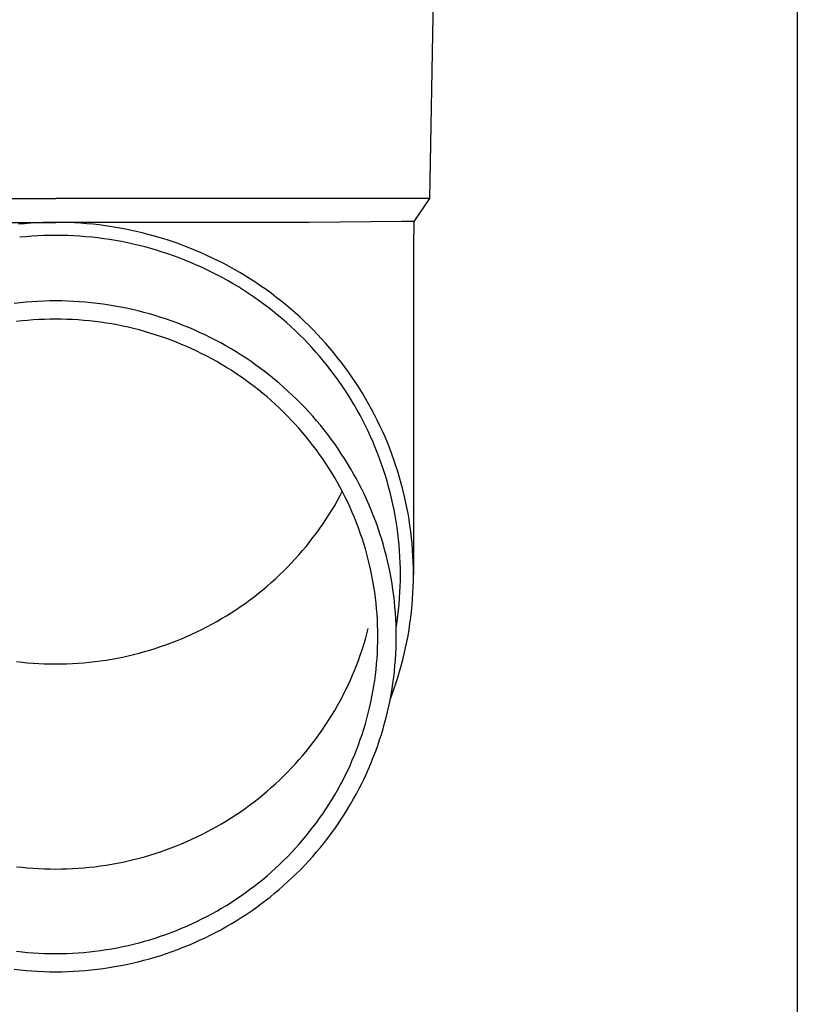
# Model space of a CAD drawing. Units: millimetres. Extents: x 0 to 42050, y 0 to 29700.
# Drawn here: x 16414 to 16479, y 10853 to 10936 of the extents above; entities that cross this region are included whole.
import ezdxf

# ---------------------------------------------------------------- set-up
doc = ezdxf.new("R2010")
doc.units = ezdxf.units.MM
doc.layers.add('YKK_13', color=4, linetype='Continuous', lineweight=30)
doc.layers.add('YKK_A1', color=4, linetype='Continuous', lineweight=30)

msp = doc.modelspace()

# ---------------------------------------------------------------- linework, layer by layer
at = {"layer": 'YKK_13'}
for p, q in [((16448.449, 10941.073), (16448.1, 10921.073)), ((16385.098, 10921.073), (16416.599, 10921.073)), ((16448.1, 10921.073), (16416.599, 10921.073)), ((16448.1, 10921.073), (16446.788, 10919.131)), ((16395.252, 10919.073), (16416.599, 10919.073)), ((16413.971, 10918.958), (16413.448, 10918.909)), ((16414.496, 10918.999), (16413.971, 10918.958)), ((16415.021, 10919.031), (16414.496, 10918.999)), ((16415.547, 10919.053), (16415.021, 10919.031)), ((16416.073, 10919.067), (16415.547, 10919.053)), ((16416.599, 10919.071), (16416.073, 10919.067)), ((16437.946, 10919.073), (16416.599, 10919.073)), ((16417.125, 10919.067), (16416.599, 10919.071)), ((16417.651, 10919.053), (16417.125, 10919.067)), ((16418.177, 10919.031), (16417.651, 10919.053)), ((16418.702, 10918.999), (16418.177, 10919.031)), ((16419.227, 10918.958), (16418.702, 10918.999)), ((16419.751, 10918.909), (16419.227, 10918.958)), ((16420.273, 10918.85), (16419.751, 10918.909)), ((16420.795, 10918.783), (16420.273, 10918.85)), ((16421.316, 10918.706), (16420.795, 10918.783)), ((16421.835, 10918.62), (16421.316, 10918.706)), ((16422.352, 10918.526), (16421.835, 10918.62)), ((16422.868, 10918.423), (16422.352, 10918.526)), ((16423.381, 10918.311), (16422.868, 10918.423)), ((16445.759, 10919.131), (16437.946, 10919.073)), ((16446.788, 10919.131), (16445.759, 10919.131)), ((16446.788, 10919.131), (16446.749, 10916.969)), ((16414.067, 10917.863), (16413.562, 10917.815)), ((16414.573, 10917.902), (16414.067, 10917.863)), ((16415.079, 10917.932), (16414.573, 10917.902)), ((16415.585, 10917.954), (16415.079, 10917.932)), ((16416.092, 10917.967), (16415.585, 10917.954)), ((16416.599, 10917.971), (16416.092, 10917.967)), ((16417.106, 10917.967), (16416.599, 10917.971)), ((16417.613, 10917.954), (16417.106, 10917.967)), ((16418.119, 10917.932), (16417.613, 10917.954)), ((16418.625, 10917.902), (16418.119, 10917.932)), ((16419.131, 10917.863), (16418.625, 10917.902)), ((16419.636, 10917.815), (16419.131, 10917.863)), ((16420.139, 10917.758), (16419.636, 10917.815)), ((16420.642, 10917.693), (16420.139, 10917.758)), ((16421.143, 10917.619), (16420.642, 10917.693)), ((16421.644, 10917.537), (16421.143, 10917.619)), ((16423.893, 10918.19), (16423.381, 10918.311)), ((16424.402, 10918.06), (16423.893, 10918.19)), ((16424.91, 10917.921), (16424.402, 10918.06)), ((16425.414, 10917.774), (16424.91, 10917.921)), ((16425.916, 10917.618), (16425.414, 10917.774)), ((16426.415, 10917.454), (16425.916, 10917.618)), ((16422.142, 10917.446), (16421.644, 10917.537)), ((16422.639, 10917.347), (16422.142, 10917.446)), ((16423.134, 10917.239), (16422.639, 10917.347)), ((16423.627, 10917.122), (16423.134, 10917.239)), ((16424.118, 10916.997), (16423.627, 10917.122)), ((16424.606, 10916.864), (16424.118, 10916.997)), ((16425.092, 10916.722), (16424.606, 10916.864)), ((16426.911, 10917.281), (16426.415, 10917.454)), ((16427.404, 10917.099), (16426.911, 10917.281)), ((16427.893, 10916.91), (16427.404, 10917.099)), ((16428.38, 10916.711), (16427.893, 10916.91)), ((16446.749, 10916.968), (16446.749, 10889.381)), ((16425.576, 10916.572), (16425.092, 10916.722)), ((16426.057, 10916.414), (16425.576, 10916.572)), ((16426.535, 10916.247), (16426.057, 10916.414)), ((16427.01, 10916.073), (16426.535, 10916.247)), ((16427.481, 10915.89), (16427.01, 10916.073)), ((16428.862, 10916.505), (16428.38, 10916.711)), ((16429.341, 10916.29), (16428.862, 10916.505)), ((16429.816, 10916.067), (16429.341, 10916.29)), ((16430.287, 10915.835), (16429.816, 10916.067)), ((16427.95, 10915.699), (16427.481, 10915.89)), ((16428.415, 10915.5), (16427.95, 10915.699)), ((16428.876, 10915.293), (16428.415, 10915.5)), ((16429.334, 10915.078), (16428.876, 10915.293)), ((16430.754, 10915.596), (16430.287, 10915.835)), ((16431.216, 10915.349), (16430.754, 10915.596)), ((16431.674, 10915.094), (16431.216, 10915.349)), ((16432.127, 10914.831), (16431.674, 10915.094)), ((16429.787, 10914.855), (16429.334, 10915.078)), ((16430.237, 10914.625), (16429.787, 10914.855)), ((16430.683, 10914.387), (16430.237, 10914.625)), ((16431.124, 10914.141), (16430.683, 10914.387)), ((16432.576, 10914.56), (16432.127, 10914.831)), ((16433.02, 10914.282), (16432.576, 10914.56)), ((16433.459, 10913.996), (16433.02, 10914.282)), ((16431.561, 10913.888), (16431.124, 10914.141)), ((16431.993, 10913.627), (16431.561, 10913.888)), ((16432.421, 10913.359), (16431.993, 10913.627)), ((16433.892, 10913.702), (16433.459, 10913.996)), ((16434.321, 10913.401), (16433.892, 10913.702)), ((16432.844, 10913.084), (16432.421, 10913.359)), ((16433.261, 10912.801), (16432.844, 10913.084)), ((16433.674, 10912.511), (16433.261, 10912.801)), ((16434.744, 10913.093), (16434.321, 10913.401)), ((16435.161, 10912.778), (16434.744, 10913.093)), ((16435.573, 10912.455), (16435.161, 10912.778)), ((16413.599, 10912.292), (16413.101, 10912.236)), ((16414.098, 10912.339), (16413.599, 10912.292)), ((16414.597, 10912.378), (16414.098, 10912.339)), ((16415.097, 10912.408), (16414.597, 10912.378)), ((16415.597, 10912.43), (16415.097, 10912.408)), ((16416.098, 10912.443), (16415.597, 10912.43)), ((16416.599, 10912.447), (16416.098, 10912.443)), ((16417.1, 10912.443), (16416.599, 10912.447)), ((16417.601, 10912.43), (16417.1, 10912.443)), ((16418.101, 10912.408), (16417.601, 10912.43)), ((16418.601, 10912.378), (16418.101, 10912.408)), ((16419.1, 10912.339), (16418.601, 10912.378)), ((16419.599, 10912.292), (16419.1, 10912.339)), ((16420.097, 10912.236), (16419.599, 10912.292)), ((16420.593, 10912.172), (16420.097, 10912.236)), ((16421.089, 10912.099), (16420.593, 10912.172)), ((16421.583, 10912.017), (16421.089, 10912.099)), ((16422.075, 10911.928), (16421.583, 10912.017)), ((16422.566, 10911.829), (16422.075, 10911.928)), ((16423.055, 10911.722), (16422.566, 10911.829)), ((16434.082, 10912.214), (16433.674, 10912.511)), ((16434.484, 10911.911), (16434.082, 10912.214)), ((16434.881, 10911.6), (16434.484, 10911.911)), ((16435.979, 10912.125), (16435.573, 10912.455)), ((16436.379, 10911.789), (16435.979, 10912.125)), ((16436.773, 10911.445), (16436.379, 10911.789)), ((16423.542, 10911.607), (16423.055, 10911.722)), ((16424.027, 10911.484), (16423.542, 10911.607)), ((16424.51, 10911.352), (16424.027, 10911.484)), ((16424.99, 10911.212), (16424.51, 10911.352)), ((16425.468, 10911.063), (16424.99, 10911.212)), ((16425.943, 10910.907), (16425.468, 10911.063)), ((16435.272, 10911.283), (16434.881, 10911.6)), ((16435.658, 10910.959), (16435.272, 10911.283)), ((16436.037, 10910.628), (16435.658, 10910.959)), ((16437.161, 10911.095), (16436.773, 10911.445)), ((16437.543, 10910.739), (16437.161, 10911.095)), ((16413.761, 10910.766), (16413.29, 10910.713)), ((16414.233, 10910.81), (16413.761, 10910.766)), ((16414.705, 10910.847), (16414.233, 10910.81)), ((16415.178, 10910.875), (16414.705, 10910.847)), ((16415.652, 10910.896), (16415.178, 10910.875)), ((16416.125, 10910.908), (16415.652, 10910.896)), ((16416.599, 10910.912), (16416.125, 10910.908)), ((16417.073, 10910.908), (16416.599, 10910.912)), ((16417.547, 10910.896), (16417.073, 10910.908)), ((16418.02, 10910.875), (16417.547, 10910.896)), ((16418.493, 10910.847), (16418.02, 10910.875)), ((16418.965, 10910.81), (16418.493, 10910.847)), ((16419.437, 10910.766), (16418.965, 10910.81)), ((16419.908, 10910.713), (16419.437, 10910.766)), ((16420.378, 10910.652), (16419.908, 10910.713)), ((16420.846, 10910.583), (16420.378, 10910.652)), ((16421.314, 10910.506), (16420.846, 10910.583)), ((16421.78, 10910.421), (16421.314, 10910.506)), ((16422.244, 10910.328), (16421.78, 10910.421)), ((16422.706, 10910.227), (16422.244, 10910.328)), ((16423.167, 10910.118), (16422.706, 10910.227)), ((16423.626, 10910.001), (16423.167, 10910.118)), ((16426.415, 10910.742), (16425.943, 10910.907)), ((16426.884, 10910.569), (16426.415, 10910.742)), ((16427.35, 10910.388), (16426.884, 10910.569)), ((16427.813, 10910.199), (16427.35, 10910.388)), ((16428.272, 10910.003), (16427.813, 10910.199)), ((16436.411, 10910.291), (16436.037, 10910.628)), ((16436.779, 10909.947), (16436.411, 10910.291)), ((16437.918, 10910.375), (16437.543, 10910.739)), ((16438.287, 10910.006), (16437.918, 10910.375)), ((16424.083, 10909.876), (16423.626, 10910.001)), ((16424.537, 10909.744), (16424.083, 10909.876)), ((16424.989, 10909.603), (16424.537, 10909.744)), ((16425.438, 10909.455), (16424.989, 10909.603)), ((16425.885, 10909.299), (16425.438, 10909.455)), ((16426.329, 10909.136), (16425.885, 10909.299)), ((16428.728, 10909.798), (16428.272, 10910.003)), ((16429.18, 10909.585), (16428.728, 10909.798)), ((16429.629, 10909.365), (16429.18, 10909.585)), ((16430.073, 10909.137), (16429.629, 10909.365)), ((16437.14, 10909.598), (16436.779, 10909.947)), ((16437.496, 10909.242), (16437.14, 10909.598)), ((16438.649, 10909.63), (16438.287, 10910.006)), ((16439.005, 10909.248), (16438.649, 10909.63)), ((16426.77, 10908.965), (16426.329, 10909.136)), ((16427.207, 10908.786), (16426.77, 10908.965)), ((16427.642, 10908.6), (16427.207, 10908.786)), ((16428.073, 10908.407), (16427.642, 10908.6)), ((16430.513, 10908.902), (16430.073, 10909.137)), ((16430.949, 10908.659), (16430.513, 10908.902)), ((16431.381, 10908.408), (16430.949, 10908.659)), ((16437.845, 10908.88), (16437.496, 10909.242)), ((16438.187, 10908.512), (16437.845, 10908.88)), ((16438.523, 10908.138), (16438.187, 10908.512)), ((16439.354, 10908.86), (16439.005, 10909.248)), ((16439.695, 10908.466), (16439.354, 10908.86)), ((16440.03, 10908.066), (16439.695, 10908.466)), ((16428.501, 10908.206), (16428.073, 10908.407)), ((16428.925, 10907.998), (16428.501, 10908.206)), ((16429.345, 10907.782), (16428.925, 10907.998)), ((16429.762, 10907.559), (16429.345, 10907.782)), ((16431.808, 10908.151), (16431.381, 10908.408)), ((16432.23, 10907.885), (16431.808, 10908.151)), ((16432.648, 10907.613), (16432.23, 10907.885)), ((16438.853, 10907.759), (16438.523, 10908.138)), ((16439.175, 10907.374), (16438.853, 10907.759)), ((16440.358, 10907.66), (16440.03, 10908.066)), ((16440.678, 10907.249), (16440.358, 10907.66)), ((16430.174, 10907.33), (16429.762, 10907.559)), ((16430.582, 10907.093), (16430.174, 10907.33)), ((16430.986, 10906.849), (16430.582, 10907.093)), ((16431.386, 10906.598), (16430.986, 10906.849)), ((16433.061, 10907.334), (16432.648, 10907.613)), ((16433.468, 10907.047), (16433.061, 10907.334)), ((16433.871, 10906.753), (16433.468, 10907.047)), ((16439.491, 10906.983), (16439.175, 10907.374)), ((16439.799, 10906.587), (16439.491, 10906.983)), ((16440.991, 10906.833), (16440.678, 10907.249)), ((16441.296, 10906.411), (16440.991, 10906.833)), ((16431.781, 10906.34), (16431.386, 10906.598)), ((16432.172, 10906.076), (16431.781, 10906.34)), ((16432.557, 10905.805), (16432.172, 10906.076)), ((16434.269, 10906.453), (16433.871, 10906.753)), ((16434.661, 10906.146), (16434.269, 10906.453)), ((16435.047, 10905.832), (16434.661, 10906.146)), ((16440.101, 10906.186), (16439.799, 10906.587)), ((16440.395, 10905.78), (16440.101, 10906.186)), ((16441.595, 10905.984), (16441.296, 10906.411)), ((16441.885, 10905.552), (16441.595, 10905.984)), ((16432.938, 10905.528), (16432.557, 10905.805)), ((16433.314, 10905.243), (16432.938, 10905.528)), ((16433.685, 10904.953), (16433.314, 10905.243)), ((16435.428, 10905.511), (16435.047, 10905.832)), ((16435.803, 10905.184), (16435.428, 10905.511)), ((16436.172, 10904.851), (16435.803, 10905.184)), ((16440.683, 10905.369), (16440.395, 10905.78)), ((16440.962, 10904.953), (16440.683, 10905.369)), ((16442.168, 10905.115), (16441.885, 10905.552)), ((16434.051, 10904.656), (16433.685, 10904.953)), ((16434.411, 10904.353), (16434.051, 10904.656)), ((16434.766, 10904.044), (16434.411, 10904.353)), ((16436.536, 10904.511), (16436.172, 10904.851)), ((16436.893, 10904.165), (16436.536, 10904.511)), ((16441.235, 10904.532), (16440.962, 10904.953)), ((16441.5, 10904.106), (16441.235, 10904.532)), ((16442.443, 10904.673), (16442.168, 10905.115)), ((16442.71, 10904.226), (16442.443, 10904.673)), ((16435.115, 10903.728), (16434.766, 10904.044)), ((16435.459, 10903.407), (16435.115, 10903.728)), ((16437.244, 10903.813), (16436.893, 10904.165)), ((16437.589, 10903.456), (16437.244, 10903.813)), ((16441.757, 10903.676), (16441.5, 10904.106)), ((16442.007, 10903.242), (16441.757, 10903.676)), ((16442.969, 10903.775), (16442.71, 10904.226)), ((16443.22, 10903.32), (16442.969, 10903.775)), ((16435.797, 10903.08), (16435.459, 10903.407)), ((16436.129, 10902.747), (16435.797, 10903.08)), ((16436.455, 10902.409), (16436.129, 10902.747)), ((16437.927, 10903.092), (16437.589, 10903.456)), ((16438.259, 10902.722), (16437.927, 10903.092)), ((16438.585, 10902.347), (16438.259, 10902.722)), ((16442.249, 10902.804), (16442.007, 10903.242)), ((16442.483, 10902.361), (16442.249, 10902.804)), ((16443.463, 10902.86), (16443.22, 10903.32)), ((16443.698, 10902.397), (16443.463, 10902.86)), ((16436.775, 10902.065), (16436.455, 10902.409)), ((16437.089, 10901.715), (16436.775, 10902.065)), ((16438.903, 10901.966), (16438.585, 10902.347)), ((16439.215, 10901.58), (16438.903, 10901.966)), ((16442.709, 10901.914), (16442.483, 10902.361)), ((16442.927, 10901.464), (16442.709, 10901.914)), ((16443.924, 10901.929), (16443.698, 10902.397)), ((16444.142, 10901.457), (16443.924, 10901.929)), ((16437.397, 10901.36), (16437.089, 10901.715)), ((16437.699, 10901), (16437.397, 10901.36)), ((16437.994, 10900.635), (16437.699, 10901)), ((16439.52, 10901.188), (16439.215, 10901.58)), ((16439.818, 10900.792), (16439.52, 10901.188)), ((16443.138, 10901.01), (16442.927, 10901.464)), ((16443.34, 10900.552), (16443.138, 10901.01)), ((16444.352, 10900.982), (16444.142, 10901.457)), ((16444.554, 10900.504), (16444.352, 10900.982)), ((16438.282, 10900.265), (16437.994, 10900.635)), ((16438.564, 10899.889), (16438.282, 10900.265)), ((16440.109, 10900.39), (16439.818, 10900.792)), ((16440.392, 10899.983), (16440.109, 10900.39)), ((16443.534, 10900.091), (16443.34, 10900.552)), ((16444.746, 10900.021), (16444.554, 10900.504)), ((16438.839, 10899.509), (16438.564, 10899.889)), ((16439.107, 10899.125), (16438.839, 10899.509)), ((16440.669, 10899.572), (16440.392, 10899.983)), ((16440.938, 10899.155), (16440.669, 10899.572)), ((16443.72, 10899.627), (16443.534, 10900.091)), ((16443.897, 10899.16), (16443.72, 10899.627)), ((16444.931, 10899.536), (16444.746, 10900.021)), ((16445.106, 10899.048), (16444.931, 10899.536)), ((16439.369, 10898.736), (16439.107, 10899.125)), ((16439.624, 10898.342), (16439.369, 10898.736)), ((16441.2, 10898.735), (16440.938, 10899.155)), ((16441.454, 10898.31), (16441.2, 10898.735)), ((16444.066, 10898.689), (16443.897, 10899.16)), ((16444.227, 10898.216), (16444.066, 10898.689)), ((16445.273, 10898.556), (16445.106, 10899.048)), ((16445.432, 10898.062), (16445.273, 10898.556)), ((16439.871, 10897.944), (16439.624, 10898.342)), ((16440.112, 10897.542), (16439.871, 10897.944)), ((16441.701, 10897.88), (16441.454, 10898.31)), ((16441.94, 10897.446), (16441.701, 10897.88)), ((16444.38, 10897.74), (16444.227, 10898.216)), ((16444.524, 10897.262), (16444.38, 10897.74)), ((16445.581, 10897.565), (16445.432, 10898.062)), ((16440.345, 10897.136), (16440.112, 10897.542)), ((16440.571, 10896.726), (16440.345, 10897.136)), ((16442.171, 10897.009), (16441.94, 10897.446)), ((16442.394, 10896.567), (16442.171, 10897.009)), ((16444.659, 10896.781), (16444.524, 10897.262)), ((16445.722, 10897.066), (16445.581, 10897.565)), ((16445.853, 10896.564), (16445.722, 10897.066)), ((16440.345, 10895.622), (16440.571, 10896.032)), ((16440.79, 10896.312), (16440.571, 10896.726)), ((16440.571, 10896.032), (16440.754, 10896.379)), ((16441.001, 10895.894), (16440.79, 10896.312)), ((16442.61, 10896.122), (16442.394, 10896.567)), ((16442.818, 10895.672), (16442.61, 10896.122)), ((16444.786, 10896.298), (16444.659, 10896.781)), ((16444.904, 10895.813), (16444.786, 10896.298)), ((16445.976, 10896.06), (16445.853, 10896.564)), ((16446.09, 10895.554), (16445.976, 10896.06)), ((16439.871, 10894.814), (16440.112, 10895.216)), ((16440.112, 10895.216), (16440.345, 10895.622)), ((16441.205, 10895.473), (16441.001, 10895.894)), ((16441.402, 10895.048), (16441.205, 10895.473)), ((16443.018, 10895.22), (16442.818, 10895.672)), ((16443.209, 10894.764), (16443.018, 10895.22)), ((16445.014, 10895.326), (16444.904, 10895.813)), ((16445.115, 10894.837), (16445.014, 10895.326)), ((16446.195, 10895.047), (16446.09, 10895.554)), ((16439.369, 10894.022), (16439.624, 10894.416)), ((16439.624, 10894.416), (16439.871, 10894.814)), ((16441.591, 10894.62), (16441.402, 10895.048)), ((16441.772, 10894.189), (16441.591, 10894.62)), ((16443.393, 10894.305), (16443.209, 10894.764)), ((16445.208, 10894.346), (16445.115, 10894.837)), ((16445.291, 10893.854), (16445.208, 10894.346)), ((16446.291, 10894.537), (16446.195, 10895.047)), ((16446.378, 10894.026), (16446.291, 10894.537)), ((16438.839, 10893.249), (16439.107, 10893.633)), ((16439.107, 10893.633), (16439.369, 10894.022)), ((16441.946, 10893.755), (16441.772, 10894.189)), ((16442.112, 10893.318), (16441.946, 10893.755)), ((16443.568, 10893.843), (16443.393, 10894.305)), ((16443.735, 10893.377), (16443.568, 10893.843)), ((16445.366, 10893.36), (16445.291, 10893.854)), ((16446.456, 10893.514), (16446.378, 10894.026)), ((16446.524, 10893), (16446.456, 10893.514)), ((16438.282, 10892.494), (16438.564, 10892.869)), ((16438.564, 10892.869), (16438.839, 10893.249)), ((16442.27, 10892.878), (16442.112, 10893.318)), ((16442.42, 10892.435), (16442.27, 10892.878)), ((16443.894, 10892.909), (16443.735, 10893.377)), ((16444.045, 10892.439), (16443.894, 10892.909)), ((16445.433, 10892.866), (16445.366, 10893.36)), ((16445.49, 10892.37), (16445.433, 10892.866)), ((16446.584, 10892.485), (16446.524, 10893)), ((16437.699, 10891.758), (16437.994, 10892.123)), ((16437.994, 10892.123), (16438.282, 10892.494)), ((16442.563, 10891.99), (16442.42, 10892.435)), ((16442.697, 10891.543), (16442.563, 10891.99)), ((16444.187, 10891.966), (16444.045, 10892.439)), ((16444.321, 10891.49), (16444.187, 10891.966)), ((16445.538, 10891.873), (16445.49, 10892.37)), ((16445.578, 10891.376), (16445.538, 10891.873)), ((16446.634, 10891.969), (16446.584, 10892.485)), ((16446.676, 10891.453), (16446.634, 10891.969)), ((16436.775, 10890.694), (16437.089, 10891.043)), ((16437.089, 10891.043), (16437.397, 10891.398)), ((16437.397, 10891.398), (16437.699, 10891.758)), ((16442.824, 10891.093), (16442.697, 10891.543)), ((16442.943, 10890.641), (16442.824, 10891.093)), ((16444.447, 10891.012), (16444.321, 10891.49)), ((16445.609, 10890.878), (16445.578, 10891.376)), ((16446.708, 10890.935), (16446.676, 10891.453)), ((16436.129, 10890.011), (16436.455, 10890.349)), ((16436.455, 10890.349), (16436.775, 10890.694)), ((16443.053, 10890.187), (16442.943, 10890.641)), ((16443.156, 10889.732), (16443.053, 10890.187)), ((16444.563, 10890.533), (16444.447, 10891.012)), ((16444.672, 10890.051), (16444.563, 10890.533)), ((16445.631, 10890.379), (16445.609, 10890.878)), ((16445.645, 10889.88), (16445.631, 10890.379)), ((16446.731, 10890.418), (16446.708, 10890.935)), ((16446.744, 10889.9), (16446.731, 10890.418)), ((16435.459, 10889.351), (16435.797, 10889.678)), ((16435.797, 10889.678), (16436.129, 10890.011)), ((16443.25, 10889.274), (16443.156, 10889.732)), ((16444.772, 10889.567), (16444.672, 10890.051)), ((16444.863, 10889.082), (16444.772, 10889.567)), ((16445.649, 10889.381), (16445.645, 10889.88)), ((16445.645, 10888.882), (16445.649, 10889.381)), ((16446.749, 10889.381), (16446.744, 10889.9)), ((16446.744, 10888.863), (16446.749, 10889.381)), ((16434.411, 10888.405), (16434.766, 10888.714)), ((16434.766, 10888.714), (16435.115, 10889.03)), ((16435.115, 10889.03), (16435.459, 10889.351)), ((16443.337, 10888.815), (16443.25, 10889.274)), ((16443.415, 10888.355), (16443.337, 10888.815)), ((16444.946, 10888.595), (16444.863, 10889.082)), ((16445.02, 10888.107), (16444.946, 10888.595)), ((16445.631, 10888.384), (16445.645, 10888.882)), ((16446.731, 10888.345), (16446.744, 10888.863)), ((16433.314, 10887.515), (16433.685, 10887.805)), ((16433.685, 10887.805), (16434.051, 10888.102)), ((16434.051, 10888.102), (16434.411, 10888.405)), ((16443.485, 10887.894), (16443.415, 10888.355)), ((16443.547, 10887.431), (16443.485, 10887.894)), ((16445.085, 10887.618), (16445.02, 10888.107)), ((16445.578, 10887.387), (16445.609, 10887.885)), ((16445.609, 10887.885), (16445.631, 10888.384)), ((16446.676, 10887.31), (16446.708, 10887.828)), ((16446.708, 10887.828), (16446.731, 10888.345)), ((16432.172, 10886.682), (16432.557, 10886.953)), ((16432.557, 10886.953), (16432.938, 10887.231)), ((16432.938, 10887.231), (16433.314, 10887.515)), ((16443.6, 10886.967), (16443.547, 10887.431)), ((16443.646, 10886.503), (16443.6, 10886.967)), ((16445.142, 10887.128), (16445.085, 10887.618)), ((16445.19, 10886.636), (16445.142, 10887.128)), ((16445.49, 10886.393), (16445.538, 10886.89)), ((16445.538, 10886.89), (16445.578, 10887.387)), ((16446.634, 10886.794), (16446.676, 10887.31)), ((16430.986, 10885.909), (16431.386, 10886.16)), ((16431.386, 10886.16), (16431.781, 10886.418)), ((16431.781, 10886.418), (16432.172, 10886.682)), ((16443.683, 10886.037), (16443.646, 10886.503)), ((16443.712, 10885.571), (16443.683, 10886.037)), ((16445.229, 10886.144), (16445.19, 10886.636)), ((16445.26, 10885.652), (16445.229, 10886.144)), ((16445.433, 10885.897), (16445.49, 10886.393)), ((16446.524, 10885.763), (16446.584, 10886.278)), ((16446.584, 10886.278), (16446.634, 10886.794)), ((16429.762, 10885.199), (16430.174, 10885.429)), ((16430.174, 10885.429), (16430.582, 10885.665)), ((16430.582, 10885.665), (16430.986, 10885.909)), ((16443.732, 10885.105), (16443.712, 10885.571)), ((16445.282, 10885.159), (16445.26, 10885.652)), ((16445.291, 10884.909), (16445.366, 10885.403)), ((16445.366, 10885.403), (16445.433, 10885.897)), ((16446.378, 10884.737), (16446.456, 10885.249)), ((16446.456, 10885.249), (16446.524, 10885.763)), ((16428.073, 10884.351), (16428.501, 10884.552)), ((16428.501, 10884.552), (16428.925, 10884.761)), ((16428.925, 10884.761), (16429.345, 10884.976)), ((16429.345, 10884.976), (16429.762, 10885.199)), ((16442.697, 10883.926), (16442.824, 10884.375)), ((16442.824, 10884.375), (16442.943, 10884.827)), ((16443.745, 10884.639), (16443.732, 10885.105)), ((16443.749, 10884.172), (16443.745, 10884.639)), ((16445.295, 10884.665), (16445.282, 10885.159)), ((16445.289, 10884.893), (16445.291, 10884.909)), ((16445.299, 10884.172), (16445.295, 10884.665)), ((16446.291, 10884.226), (16446.378, 10884.737)), ((16425.885, 10883.459), (16426.329, 10883.622)), ((16426.329, 10883.622), (16426.77, 10883.793)), ((16426.77, 10883.793), (16427.207, 10883.972)), ((16427.207, 10883.972), (16427.642, 10884.158)), ((16427.642, 10884.158), (16428.073, 10884.351)), ((16442.563, 10883.478), (16442.697, 10883.926)), ((16443.732, 10883.239), (16443.745, 10883.705)), ((16443.745, 10883.705), (16443.749, 10884.172)), ((16445.282, 10883.185), (16445.295, 10883.679)), ((16445.295, 10883.679), (16445.299, 10884.172)), ((16446.09, 10883.209), (16446.195, 10883.716)), ((16446.195, 10883.716), (16446.291, 10884.226)), ((16423.167, 10882.64), (16423.626, 10882.757)), ((16423.626, 10882.757), (16424.083, 10882.882)), ((16424.083, 10882.882), (16424.537, 10883.014)), ((16424.537, 10883.014), (16424.989, 10883.155)), ((16424.989, 10883.155), (16425.438, 10883.303)), ((16425.438, 10883.303), (16425.885, 10883.459)), ((16442.27, 10882.59), (16442.42, 10883.033)), ((16442.42, 10883.033), (16442.563, 10883.478)), ((16443.683, 10882.307), (16443.712, 10882.773)), ((16443.712, 10882.773), (16443.732, 10883.239)), ((16445.26, 10882.692), (16445.282, 10883.185)), ((16445.976, 10882.703), (16446.09, 10883.209)), ((16413.29, 10882.045), (16413.761, 10881.993)), ((16413.761, 10881.993), (16414.233, 10881.948)), ((16414.233, 10881.948), (16414.705, 10881.911)), ((16414.705, 10881.911), (16415.178, 10881.883)), ((16418.02, 10881.883), (16418.493, 10881.911)), ((16418.493, 10881.911), (16418.965, 10881.948)), ((16418.965, 10881.948), (16419.437, 10881.993)), ((16419.437, 10881.993), (16419.908, 10882.045)), ((16419.908, 10882.045), (16420.378, 10882.106)), ((16420.378, 10882.106), (16420.846, 10882.175)), ((16420.846, 10882.175), (16421.314, 10882.252)), ((16421.314, 10882.252), (16421.78, 10882.337)), ((16421.78, 10882.337), (16422.244, 10882.43)), ((16422.244, 10882.43), (16422.706, 10882.531)), ((16422.706, 10882.531), (16423.167, 10882.64)), ((16441.946, 10881.713), (16442.112, 10882.15)), ((16442.112, 10882.15), (16442.27, 10882.59)), ((16443.646, 10881.841), (16443.683, 10882.307)), ((16445.19, 10881.708), (16445.229, 10882.2)), ((16445.229, 10882.2), (16445.26, 10882.692)), ((16445.722, 10881.697), (16445.853, 10882.199)), ((16445.853, 10882.199), (16445.976, 10882.703)), ((16415.178, 10881.883), (16415.652, 10881.862)), ((16415.652, 10881.862), (16416.125, 10881.85)), ((16416.125, 10881.85), (16416.599, 10881.846)), ((16416.599, 10881.846), (16417.073, 10881.85)), ((16417.073, 10881.85), (16417.547, 10881.862)), ((16417.547, 10881.862), (16418.02, 10881.883)), ((16441.591, 10880.848), (16441.772, 10881.279)), ((16441.772, 10881.279), (16441.946, 10881.713)), ((16443.547, 10880.913), (16443.6, 10881.377)), ((16443.6, 10881.377), (16443.646, 10881.841)), ((16445.085, 10880.726), (16445.142, 10881.216)), ((16445.142, 10881.216), (16445.19, 10881.708)), ((16445.432, 10880.701), (16445.581, 10881.198)), ((16445.581, 10881.198), (16445.722, 10881.697)), ((16441.205, 10879.995), (16441.402, 10880.42)), ((16441.402, 10880.42), (16441.591, 10880.848)), ((16443.415, 10879.989), (16443.485, 10880.451)), ((16443.485, 10880.451), (16443.547, 10880.913)), ((16444.946, 10879.749), (16445.02, 10880.237)), ((16445.02, 10880.237), (16445.085, 10880.726)), ((16445.273, 10880.207), (16445.432, 10880.701)), ((16440.79, 10879.156), (16441.001, 10879.574)), ((16441.001, 10879.574), (16441.205, 10879.995)), ((16443.25, 10879.07), (16443.337, 10879.529)), ((16443.337, 10879.529), (16443.415, 10879.989)), ((16444.863, 10879.262), (16444.946, 10879.749)), ((16444.931, 10879.227), (16445.106, 10879.715)), ((16445.106, 10879.715), (16445.273, 10880.207)), ((16440.345, 10878.332), (16440.571, 10878.742)), ((16440.571, 10878.742), (16440.79, 10879.156)), ((16443.053, 10878.157), (16443.156, 10878.612)), ((16443.156, 10878.612), (16443.25, 10879.07)), ((16444.672, 10878.293), (16444.772, 10878.777)), ((16444.772, 10878.777), (16444.863, 10879.262)), ((16444.786, 10878.845), (16444.931, 10879.227)), ((16439.871, 10877.524), (16440.112, 10877.926)), ((16440.112, 10877.926), (16440.345, 10878.332)), ((16442.943, 10877.703), (16443.053, 10878.157)), ((16444.447, 10877.332), (16444.563, 10877.812)), ((16444.563, 10877.812), (16444.672, 10878.293)), ((16439.369, 10876.732), (16439.624, 10877.126)), ((16439.624, 10877.126), (16439.871, 10877.524)), ((16442.697, 10876.801), (16442.824, 10877.251)), ((16442.824, 10877.251), (16442.943, 10877.703)), ((16444.321, 10876.854), (16444.447, 10877.332)), ((16438.839, 10875.959), (16439.107, 10876.343)), ((16439.107, 10876.343), (16439.369, 10876.732)), ((16442.42, 10875.909), (16442.563, 10876.354)), ((16442.563, 10876.354), (16442.697, 10876.801)), ((16444.045, 10875.905), (16444.187, 10876.378)), ((16444.187, 10876.378), (16444.321, 10876.854)), ((16438.282, 10875.204), (16438.564, 10875.579)), ((16438.564, 10875.579), (16438.839, 10875.959)), ((16442.112, 10875.026), (16442.27, 10875.466)), ((16442.27, 10875.466), (16442.42, 10875.909)), ((16443.735, 10874.967), (16443.894, 10875.435)), ((16443.894, 10875.435), (16444.045, 10875.905)), ((16437.397, 10874.108), (16437.699, 10874.468)), ((16437.699, 10874.468), (16437.994, 10874.833)), ((16437.994, 10874.833), (16438.282, 10875.204)), ((16441.772, 10874.155), (16441.946, 10874.589)), ((16441.946, 10874.589), (16442.112, 10875.026)), ((16443.393, 10874.039), (16443.568, 10874.501)), ((16443.568, 10874.501), (16443.735, 10874.967)), ((16436.775, 10873.404), (16437.089, 10873.753)), ((16437.089, 10873.753), (16437.397, 10874.108)), ((16441.402, 10873.296), (16441.591, 10873.724)), ((16441.591, 10873.724), (16441.772, 10874.155)), ((16443.209, 10873.58), (16443.393, 10874.039)), ((16436.129, 10872.721), (16436.455, 10873.059)), ((16436.455, 10873.059), (16436.775, 10873.404)), ((16441.001, 10872.45), (16441.205, 10872.871)), ((16441.205, 10872.871), (16441.402, 10873.296)), ((16442.818, 10872.672), (16443.018, 10873.124)), ((16443.018, 10873.124), (16443.209, 10873.58)), ((16435.115, 10871.74), (16435.459, 10872.061)), ((16435.459, 10872.061), (16435.797, 10872.388)), ((16435.797, 10872.388), (16436.129, 10872.721)), ((16440.571, 10871.618), (16440.79, 10872.032)), ((16440.79, 10872.032), (16441.001, 10872.45)), ((16442.394, 10871.777), (16442.61, 10872.222)), ((16442.61, 10872.222), (16442.818, 10872.672)), ((16434.051, 10870.812), (16434.411, 10871.115)), ((16434.411, 10871.115), (16434.766, 10871.424)), ((16434.766, 10871.424), (16435.115, 10871.74)), ((16440.112, 10870.802), (16440.345, 10871.208)), ((16440.345, 10871.208), (16440.571, 10871.618)), ((16441.94, 10870.898), (16442.171, 10871.335)), ((16442.171, 10871.335), (16442.394, 10871.777)), ((16433.314, 10870.225), (16433.685, 10870.515)), ((16433.685, 10870.515), (16434.051, 10870.812)), ((16439.624, 10870.002), (16439.871, 10870.4)), ((16439.871, 10870.4), (16440.112, 10870.802)), ((16441.454, 10870.035), (16441.701, 10870.464)), ((16441.701, 10870.464), (16441.94, 10870.898)), ((16432.172, 10869.392), (16432.557, 10869.663)), ((16432.557, 10869.663), (16432.938, 10869.941)), ((16432.938, 10869.941), (16433.314, 10870.225)), ((16439.107, 10869.219), (16439.369, 10869.608)), ((16439.369, 10869.608), (16439.624, 10870.002)), ((16440.938, 10869.189), (16441.2, 10869.609)), ((16441.2, 10869.609), (16441.454, 10870.035)), ((16430.582, 10868.375), (16430.986, 10868.619)), ((16430.986, 10868.619), (16431.386, 10868.87)), ((16431.386, 10868.87), (16431.781, 10869.128)), ((16431.781, 10869.128), (16432.172, 10869.392)), ((16438.564, 10868.455), (16438.839, 10868.835)), ((16438.839, 10868.835), (16439.107, 10869.219)), ((16440.392, 10868.361), (16440.669, 10868.772)), ((16440.669, 10868.772), (16440.938, 10869.189)), ((16429.345, 10867.686), (16429.762, 10867.909)), ((16429.762, 10867.909), (16430.174, 10868.139)), ((16430.174, 10868.139), (16430.582, 10868.375)), ((16437.994, 10867.709), (16438.282, 10868.079)), ((16438.282, 10868.079), (16438.564, 10868.455)), ((16439.818, 10867.552), (16440.109, 10867.954)), ((16440.109, 10867.954), (16440.392, 10868.361)), ((16427.642, 10866.868), (16428.073, 10867.061)), ((16428.073, 10867.061), (16428.501, 10867.262)), ((16428.501, 10867.262), (16428.925, 10867.471)), ((16428.925, 10867.471), (16429.345, 10867.686)), ((16437.089, 10866.629), (16437.397, 10866.984)), ((16437.397, 10866.984), (16437.699, 10867.344)), ((16437.699, 10867.344), (16437.994, 10867.709)), ((16439.215, 10866.764), (16439.52, 10867.156)), ((16439.52, 10867.156), (16439.818, 10867.552)), ((16425.438, 10866.013), (16425.885, 10866.169)), ((16425.885, 10866.169), (16426.329, 10866.332)), ((16426.329, 10866.332), (16426.77, 10866.503)), ((16426.77, 10866.503), (16427.207, 10866.682)), ((16427.207, 10866.682), (16427.642, 10866.868)), ((16436.455, 10865.935), (16436.775, 10866.279)), ((16436.775, 10866.279), (16437.089, 10866.629)), ((16438.585, 10865.997), (16438.903, 10866.378)), ((16438.903, 10866.378), (16439.215, 10866.764)), ((16422.706, 10865.241), (16423.167, 10865.35)), ((16423.167, 10865.35), (16423.626, 10865.467)), ((16423.626, 10865.467), (16424.083, 10865.592)), ((16424.083, 10865.592), (16424.537, 10865.724)), ((16424.537, 10865.724), (16424.989, 10865.865)), ((16424.989, 10865.865), (16425.438, 10866.013)), ((16435.797, 10865.264), (16436.129, 10865.597)), ((16436.129, 10865.597), (16436.455, 10865.935)), ((16437.927, 10865.252), (16438.259, 10865.622)), ((16438.259, 10865.622), (16438.585, 10865.997)), ((16413.29, 10864.755), (16413.761, 10864.703)), ((16413.761, 10864.703), (16414.233, 10864.658)), ((16414.233, 10864.658), (16414.705, 10864.621)), ((16414.705, 10864.621), (16415.178, 10864.593)), ((16415.178, 10864.593), (16415.652, 10864.572)), ((16415.652, 10864.572), (16416.125, 10864.56)), ((16416.125, 10864.56), (16416.599, 10864.556)), ((16416.599, 10864.556), (16417.073, 10864.56)), ((16417.073, 10864.56), (16417.547, 10864.572)), ((16417.547, 10864.572), (16418.02, 10864.593)), ((16418.02, 10864.593), (16418.493, 10864.621)), ((16418.493, 10864.621), (16418.965, 10864.658)), ((16418.965, 10864.658), (16419.437, 10864.703)), ((16419.437, 10864.703), (16419.908, 10864.755)), ((16419.908, 10864.755), (16420.378, 10864.816)), ((16420.378, 10864.816), (16420.846, 10864.885)), ((16420.846, 10864.885), (16421.314, 10864.962)), ((16421.314, 10864.962), (16421.78, 10865.047)), ((16421.78, 10865.047), (16422.244, 10865.14)), ((16422.244, 10865.14), (16422.706, 10865.241)), ((16434.766, 10864.3), (16435.115, 10864.616)), ((16435.115, 10864.616), (16435.459, 10864.937)), ((16435.459, 10864.937), (16435.797, 10865.264)), ((16436.893, 10864.179), (16437.244, 10864.531)), ((16437.244, 10864.531), (16437.589, 10864.889)), ((16437.589, 10864.889), (16437.927, 10865.252)), ((16433.685, 10863.391), (16434.051, 10863.688)), ((16434.051, 10863.688), (16434.411, 10863.991)), ((16434.411, 10863.991), (16434.766, 10864.3)), ((16436.172, 10863.493), (16436.536, 10863.833)), ((16436.536, 10863.833), (16436.893, 10864.179)), ((16432.557, 10862.539), (16432.938, 10862.817)), ((16432.938, 10862.817), (16433.314, 10863.101)), ((16433.314, 10863.101), (16433.685, 10863.391)), ((16435.047, 10862.512), (16435.428, 10862.833)), ((16435.428, 10862.833), (16435.803, 10863.16)), ((16435.803, 10863.16), (16436.172, 10863.493)), ((16431.386, 10861.746), (16431.781, 10862.004)), ((16431.781, 10862.004), (16432.172, 10862.268)), ((16432.172, 10862.268), (16432.557, 10862.539)), ((16434.269, 10861.891), (16434.661, 10862.198)), ((16434.661, 10862.198), (16435.047, 10862.512)), ((16430.174, 10861.014), (16430.582, 10861.251)), ((16430.582, 10861.251), (16430.986, 10861.495)), ((16430.986, 10861.495), (16431.386, 10861.746)), ((16433.061, 10861.01), (16433.468, 10861.297)), ((16433.468, 10861.297), (16433.871, 10861.591)), ((16433.871, 10861.591), (16434.269, 10861.891)), ((16428.501, 10860.138), (16428.925, 10860.347)), ((16428.925, 10860.347), (16429.345, 10860.562)), ((16429.345, 10860.562), (16429.762, 10860.785)), ((16429.762, 10860.785), (16430.174, 10861.014)), ((16431.808, 10860.193), (16432.23, 10860.459)), ((16432.23, 10860.459), (16432.648, 10860.731)), ((16432.648, 10860.731), (16433.061, 10861.01)), ((16426.77, 10859.379), (16427.207, 10859.558)), ((16427.207, 10859.558), (16427.642, 10859.744)), ((16427.642, 10859.744), (16428.073, 10859.937)), ((16428.073, 10859.937), (16428.501, 10860.138)), ((16430.513, 10859.442), (16430.949, 10859.685)), ((16430.949, 10859.685), (16431.381, 10859.936)), ((16431.381, 10859.936), (16431.808, 10860.193)), ((16424.537, 10858.6), (16424.989, 10858.741)), ((16424.989, 10858.741), (16425.438, 10858.889)), ((16425.438, 10858.889), (16425.885, 10859.045)), ((16425.885, 10859.045), (16426.329, 10859.208)), ((16426.329, 10859.208), (16426.77, 10859.379)), ((16428.728, 10858.546), (16429.18, 10858.759)), ((16429.18, 10858.759), (16429.629, 10858.979)), ((16429.629, 10858.979), (16430.073, 10859.207)), ((16430.073, 10859.207), (16430.513, 10859.442)), ((16420.846, 10857.761), (16421.314, 10857.838)), ((16421.314, 10857.838), (16421.78, 10857.923)), ((16421.78, 10857.923), (16422.244, 10858.016)), ((16422.244, 10858.016), (16422.706, 10858.117)), ((16422.706, 10858.117), (16423.167, 10858.226)), ((16423.167, 10858.226), (16423.626, 10858.343)), ((16423.626, 10858.343), (16424.083, 10858.468)), ((16424.083, 10858.468), (16424.537, 10858.6)), ((16426.884, 10857.775), (16427.35, 10857.956)), ((16427.35, 10857.956), (16427.813, 10858.145)), ((16427.813, 10858.145), (16428.272, 10858.342)), ((16428.272, 10858.342), (16428.728, 10858.546)), ((16413.29, 10857.631), (16413.761, 10857.579)), ((16413.761, 10857.579), (16414.233, 10857.534)), ((16414.233, 10857.534), (16414.705, 10857.497)), ((16414.705, 10857.497), (16415.178, 10857.469)), ((16415.178, 10857.469), (16415.652, 10857.448)), ((16415.652, 10857.448), (16416.125, 10857.436)), ((16416.125, 10857.436), (16416.599, 10857.432)), ((16416.599, 10857.432), (16417.073, 10857.436)), ((16417.073, 10857.436), (16417.547, 10857.448)), ((16417.547, 10857.448), (16418.02, 10857.469)), ((16418.02, 10857.469), (16418.493, 10857.497)), ((16418.493, 10857.497), (16418.965, 10857.534)), ((16418.965, 10857.534), (16419.437, 10857.579)), ((16419.437, 10857.579), (16419.908, 10857.631)), ((16419.908, 10857.631), (16420.378, 10857.692)), ((16420.378, 10857.692), (16420.846, 10857.761)), ((16424.027, 10856.86), (16424.51, 10856.992)), ((16424.51, 10856.992), (16424.99, 10857.133)), ((16424.99, 10857.133), (16425.468, 10857.281)), ((16425.468, 10857.281), (16425.943, 10857.437)), ((16425.943, 10857.437), (16426.415, 10857.602)), ((16426.415, 10857.602), (16426.884, 10857.775)), ((16420.097, 10856.108), (16420.593, 10856.172)), ((16420.593, 10856.172), (16421.089, 10856.245)), ((16421.089, 10856.245), (16421.583, 10856.327)), ((16421.583, 10856.327), (16422.075, 10856.417)), ((16422.075, 10856.417), (16422.566, 10856.515)), ((16422.566, 10856.515), (16423.055, 10856.622)), ((16423.055, 10856.622), (16423.542, 10856.737)), ((16423.542, 10856.737), (16424.027, 10856.86)), ((16413.101, 10856.108), (16413.599, 10856.052)), ((16413.599, 10856.052), (16414.098, 10856.005)), ((16414.098, 10856.005), (16414.597, 10855.966)), ((16414.597, 10855.966), (16415.097, 10855.936)), ((16415.097, 10855.936), (16415.597, 10855.914)), ((16415.597, 10855.914), (16416.098, 10855.901)), ((16416.098, 10855.901), (16416.599, 10855.897)), ((16416.599, 10855.897), (16417.1, 10855.901)), ((16417.1, 10855.901), (16417.601, 10855.914)), ((16417.601, 10855.914), (16418.101, 10855.936)), ((16418.101, 10855.936), (16418.601, 10855.966)), ((16418.601, 10855.966), (16419.1, 10856.005)), ((16419.1, 10856.005), (16419.599, 10856.052)), ((16419.599, 10856.052), (16420.097, 10856.108))]:
    msp.add_line(p, q, dxfattribs=at)
at = {"layer": 'YKK_A1'}
msp.add_line((16479.099, 13135), (16479.099, 10335), dxfattribs=at)

doc.saveas('drawing.dxf')
